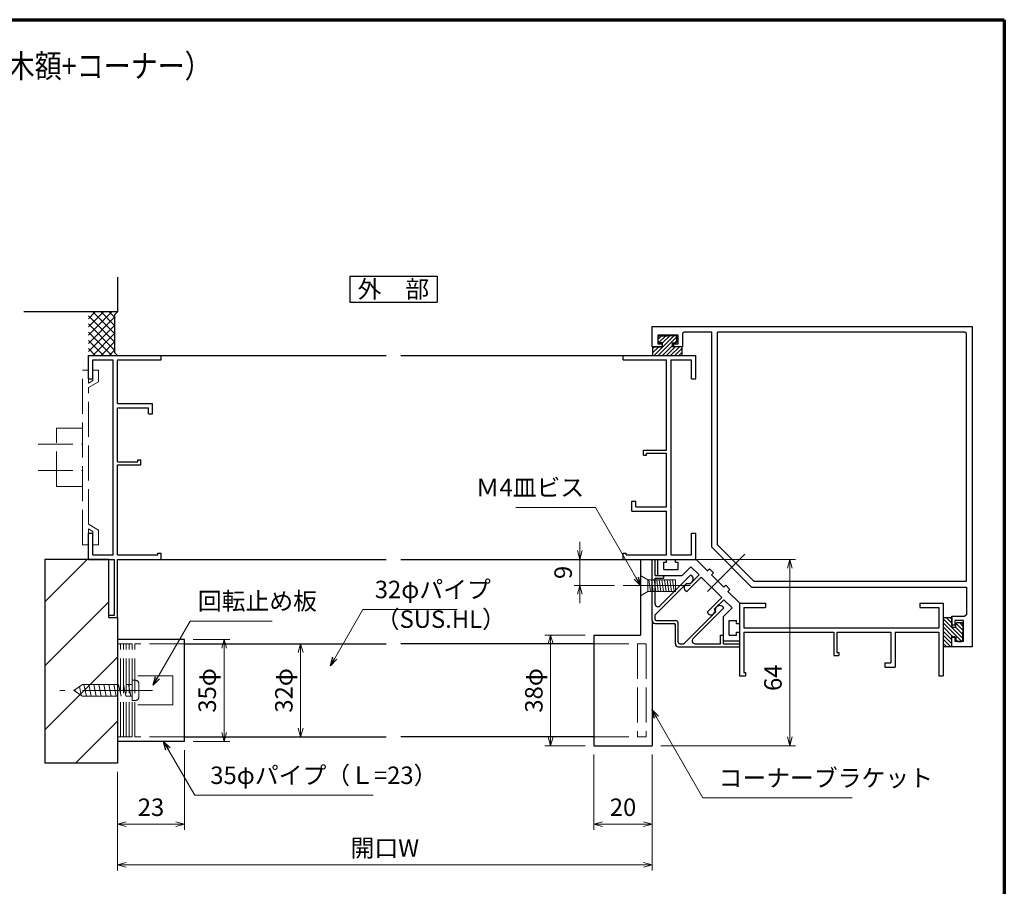
# Model space of a CAD drawing. Units: millimetres. Extents: x 20 to 810, y 21 to 558.
# Drawn here: x 462 to 800, y 260 to 558 of the extents above; entities that cross this region are included whole.
import ezdxf
from ezdxf.enums import TextEntityAlignment as Align

# ---------------------------------------------------------------- set-up
doc = ezdxf.new("R2010")
doc.units = ezdxf.units.MM
doc.header["$MEASUREMENT"] = 0
doc.linetypes.add('ACAD_ISO02W100', pattern=[15, 12, -3])
doc.linetypes.add('ACAD_ISO04W100', pattern=[30, 24, -3, 0, -3])
doc.layers.get('0').update_dxf_attribs({"lineweight": 25})
doc.layers.get('Defpoints').update_dxf_attribs({"lineweight": 25})
for name, color, linetype, lineweight in [('001', 5, 'Continuous', 70), ('003', 2, 'Continuous', 25), ('006', 4, 'ACAD_ISO04W100', 20), ('007', 4, 'ACAD_ISO02W100', 20)]:
    doc.layers.add(name, color=color, linetype=linetype, lineweight=lineweight)
doc.layers.add('YKK_11', color=7, linetype='Continuous')
doc.layers.add('YKK_13', color=4, linetype='Continuous')
doc.styles.add('AT_VECTOR', font='romans.shx', dxfattribs={"bigfont": 'extfont.shx'})
doc.styles.add('DIM', font='romans.shx', dxfattribs={"width": 0.75, "bigfont": 'extfont.shx'})
doc.dimstyles.new('DIM', dxfattribs={"dimscale": 2, "dimtxt": 3, "dimasz": 1.5, "dimexe": 1, "dimexo": 1.5, "dimgap": 1, "dimtad": 1, "dimdsep": 46, "dimtxsty": 'DIM', "dimblk": 'OPEN30', "dimcen": 0, "dimclrd": 4, "dimclre": 4, "dimclrt": 7, "dimadec": 0, "dimazin": 0, "dimtfac": 1, "dimtmove": 0, "dimatfit": 3, "dimldrblk": 'OPEN30', "dimfxl": 0, "dimlwd": 20, "dimlwe": 20, "dimarcsym": 0})

# ---------------------------------------------------------------- blocks, each defined once
blk = doc.blocks.new('_Open30')
at = {"color": 0, "linetype": 'ByBlock', "lineweight": -2}
for p, q in [((-1, 0.27), (0, 0)), ((0, 0), (-1, -0.27)), ((0, 0), (-1, 0))]:
    blk.add_line(p, q, dxfattribs=at)
blk = doc.blocks.new('*D2')
at = {"layer": '003', "color": 4, "lineweight": 20}
for p, q in [((678.97, 305.69), (678.97, 265.78)), ((495.26, 299.69), (495.26, 265.78)), ((498.26, 267.78), (675.97, 267.78))]:
    blk.add_line(p, q, dxfattribs=at)
at = {"layer": 'Defpoints', "color": 0}
for p in [(678.97, 308.69), (495.26, 302.69), (678.97, 267.78)]:
    blk.add_point(p, dxfattribs=at)
at = {"layer": '003', "color": 4, "lineweight": 20, "xscale": 3, "yscale": 3, "zscale": 3, "rotation": 180}
blk.add_blockref('_Open30', (495.26, 267.78), dxfattribs=at)
at = {"layer": '003', "color": 4, "lineweight": 20, "xscale": 3, "yscale": 3, "zscale": 3}
blk.add_blockref('_Open30', (678.97, 267.78), dxfattribs=at)
at = {"layer": '003', "color": 7, "insert": (587.11, 272.78), "char_height": 6, "attachment_point": 5, "style": 'DIM'}
blk.add_mtext('開口W', dxfattribs=at)
blk = doc.blocks.new('*D4')
at = {"layer": '003', "color": 4, "lineweight": 20}
for p, q in [((555.91, 343.69), (560.19, 343.69)), ((558.19, 340.69), (558.19, 314.69)), ((555.91, 311.69), (560.19, 311.69))]:
    blk.add_line(p, q, dxfattribs=at)
at = {"layer": 'Defpoints', "color": 0}
for p in [(552.91, 343.69), (552.91, 311.69), (558.19, 311.69)]:
    blk.add_point(p, dxfattribs=at)
at = {"layer": '003', "color": 4, "lineweight": 20, "xscale": 3, "yscale": 3, "zscale": 3}
for p, rotation in [((558.19, 343.69), 90), ((558.19, 311.69), 270)]:
    blk.add_blockref('_Open30', p, dxfattribs=dict(at, rotation=rotation))
at = {"layer": '003', "color": 7, "insert": (553.19, 327.69), "char_height": 6, "attachment_point": 5, "rotation": 90, "style": 'DIM'}
blk.add_mtext('32φ', dxfattribs=at)
blk = doc.blocks.new('*D5')
at = {"layer": '003', "color": 4, "lineweight": 20}
for p, q in [((521.26, 345.19), (533.86, 345.19)), ((531.86, 342.19), (531.86, 313.19)), ((521.26, 310.19), (533.86, 310.19))]:
    blk.add_line(p, q, dxfattribs=at)
at = {"layer": 'Defpoints', "color": 0}
for p in [(518.26, 345.19), (518.26, 310.19), (531.86, 310.19)]:
    blk.add_point(p, dxfattribs=at)
at = {"layer": '003', "color": 4, "lineweight": 20, "xscale": 3, "yscale": 3, "zscale": 3}
for p, rotation in [((531.86, 345.19), 90), ((531.86, 310.19), 270)]:
    blk.add_blockref('_Open30', p, dxfattribs=dict(at, rotation=rotation))
at = {"layer": '003', "color": 7, "insert": (526.86, 327.69), "char_height": 6, "attachment_point": 5, "rotation": 90, "style": 'DIM'}
blk.add_mtext('35φ', dxfattribs=at)
blk = doc.blocks.new('*D6')
at = {"layer": '003', "color": 4, "lineweight": 20}
for p, q in [((518.26, 307.19), (518.26, 279.78)), ((495.26, 299.69), (495.26, 279.78)), ((498.26, 281.78), (515.26, 281.78))]:
    blk.add_line(p, q, dxfattribs=at)
at = {"layer": 'Defpoints', "color": 0}
for p in [(518.26, 310.19), (495.26, 302.69), (518.26, 281.78)]:
    blk.add_point(p, dxfattribs=at)
at = {"layer": '003', "color": 4, "lineweight": 20, "xscale": 3, "yscale": 3, "zscale": 3, "rotation": 180}
blk.add_blockref('_Open30', (495.26, 281.78), dxfattribs=at)
at = {"layer": '003', "color": 4, "lineweight": 20, "xscale": 3, "yscale": 3, "zscale": 3}
blk.add_blockref('_Open30', (518.26, 281.78), dxfattribs=at)
at = {"layer": '003', "color": 7, "insert": (506.76, 286.78), "char_height": 6, "attachment_point": 5, "style": 'DIM'}
blk.add_mtext('23', dxfattribs=at)
blk = doc.blocks.new('*D7')
at = {"layer": '003', "color": 4, "lineweight": 20}
for p, q in [((658.97, 305.69), (658.97, 279.78)), ((678.97, 305.69), (678.97, 279.78)), ((675.97, 281.78), (661.97, 281.78))]:
    blk.add_line(p, q, dxfattribs=at)
at = {"layer": 'Defpoints', "color": 0}
for p in [(658.97, 308.69), (678.97, 308.69), (658.97, 281.78)]:
    blk.add_point(p, dxfattribs=at)
at = {"layer": '003', "color": 4, "lineweight": 20, "xscale": 3, "yscale": 3, "zscale": 3, "rotation": 180}
blk.add_blockref('_Open30', (658.97, 281.78), dxfattribs=at)
at = {"layer": '003', "color": 4, "lineweight": 20, "xscale": 3, "yscale": 3, "zscale": 3}
blk.add_blockref('_Open30', (678.97, 281.78), dxfattribs=at)
at = {"layer": '003', "color": 7, "insert": (668.97, 286.78), "char_height": 6, "attachment_point": 5, "style": 'DIM'}
blk.add_mtext('20', dxfattribs=at)
blk = doc.blocks.new('*D14')
at = {"layer": '003', "color": 4, "lineweight": 20}
for p, q in [((681.96, 372.69), (728.28, 372.69)), ((726.28, 369.69), (726.28, 311.69)), ((681.97, 308.69), (728.28, 308.69))]:
    blk.add_line(p, q, dxfattribs=at)
at = {"layer": 'Defpoints', "color": 0}
for p in [(678.96, 372.69), (678.97, 308.69), (726.28, 308.69)]:
    blk.add_point(p, dxfattribs=at)
at = {"layer": '003', "color": 4, "lineweight": 20, "xscale": 3, "yscale": 3, "zscale": 3}
for p, rotation in [((726.28, 372.69), 90), ((726.28, 308.69), 270)]:
    blk.add_blockref('_Open30', p, dxfattribs=dict(at, rotation=rotation))
at = {"layer": '003', "color": 7, "insert": (721.28, 332.03), "char_height": 6, "attachment_point": 5, "rotation": 90, "style": 'DIM'}
blk.add_mtext('64', dxfattribs=at)
blk = doc.blocks.new('*D15')
at = {"layer": '003', "color": 4, "lineweight": 20}
for p, q in [((654.16, 375.69), (654.16, 378.69)), ((666.06, 372.69), (652.16, 372.69)), ((654.16, 363.69), (654.16, 372.69)), ((666.06, 363.69), (652.16, 363.69)), ((654.16, 360.69), (654.16, 357.69))]:
    blk.add_line(p, q, dxfattribs=at)
at = {"layer": 'Defpoints', "color": 0}
for p in [(654.16, 372.69), (669.06, 372.69), (669.06, 363.69)]:
    blk.add_point(p, dxfattribs=at)
at = {"layer": '003', "color": 4, "lineweight": 20, "xscale": 3, "yscale": 3, "zscale": 3}
for p, rotation in [((654.16, 372.69), 270), ((654.16, 363.69), 90)]:
    blk.add_blockref('_Open30', p, dxfattribs=dict(at, rotation=rotation))
at = {"layer": '003', "color": 7, "insert": (649.16, 368.19), "char_height": 6, "attachment_point": 5, "rotation": 90, "style": 'DIM'}
blk.add_mtext('9', dxfattribs=at)
blk = doc.blocks.new('*D16')
at = {"layer": '003', "color": 4, "lineweight": 20}
for p, q in [((655.97, 346.69), (642.1, 346.69)), ((644.1, 343.69), (644.1, 311.69)), ((655.97, 308.69), (642.1, 308.69))]:
    blk.add_line(p, q, dxfattribs=at)
at = {"layer": 'Defpoints', "color": 0}
for p in [(658.97, 346.69), (644.1, 308.69), (658.97, 308.69)]:
    blk.add_point(p, dxfattribs=at)
at = {"layer": '003', "color": 4, "lineweight": 20, "xscale": 3, "yscale": 3, "zscale": 3}
for p, rotation in [((644.1, 346.69), 90), ((644.1, 308.69), 270)]:
    blk.add_blockref('_Open30', p, dxfattribs=dict(at, rotation=rotation))
at = {"layer": '003', "color": 7, "insert": (639.1, 327.69), "char_height": 6, "attachment_point": 5, "rotation": 90, "style": 'DIM'}
blk.add_mtext('38φ', dxfattribs=at)

msp = doc.modelspace()

# ---------------------------------------------------------------- linework, layer by layer
for p, q in [((495.261, 469.545), (495.261, 457.689)), ((495.261, 457.689), (463.091, 457.689)), ((493.276, 457.689), (485.261, 449.675)), ((490.447, 457.689), (485.261, 452.503)), ((487.619, 457.689), (485.261, 455.332)), ((494.261, 450.189), (486.761, 457.689)), ((494.261, 453.018), (489.589, 457.689)), ((494.261, 455.846), (492.418, 457.689)), ((494.261, 456.689), (495.261, 457.689)), ((494.261, 447.361), (485.261, 456.361)), ((494.261, 455.846), (485.261, 446.846)), ((494.261, 444.533), (485.261, 453.533)), ((494.261, 456.689), (494.261, 443.689)), ((494.261, 453.018), (485.261, 444.018)), ((493.276, 442.689), (485.261, 450.704)), ((494.261, 450.189), (486.761, 442.689)), ((490.447, 442.689), (485.261, 447.876)), ((494.261, 447.361), (489.589, 442.689)), ((487.619, 442.689), (485.261, 445.047)), ((494.261, 444.533), (492.418, 442.689)), ((494.261, 443.689), (495.261, 442.689)), ((485.261, 442.689), (510.261, 442.689)), ((485.261, 434.689), (485.261, 442.689)), ((486.761, 441.189), (487.261, 441.189)), ((486.761, 434.689), (486.761, 441.189)), ((487.261, 441.189), (493.761, 441.189)), ((493.761, 374.189), (493.761, 441.189)), ((495.261, 426.189), (495.261, 441.189)), ((495.261, 441.189), (510.261, 441.189)), ((510.261, 442.689), (587.562, 442.689)), ((510.261, 441.189), (510.261, 442.689)), ((592.562, 442.689), (668.967, 442.689)), ((668.967, 442.689), (693.967, 442.689)), ((668.967, 441.189), (668.967, 442.689)), ((668.967, 441.189), (683.967, 441.189)), ((683.967, 410.189), (683.967, 441.189)), ((685.467, 374.189), (685.467, 441.189)), ((685.467, 441.189), (691.967, 441.189)), ((691.967, 441.189), (692.467, 441.189)), ((692.467, 434.689), (692.467, 441.189)), ((693.967, 434.689), (693.967, 442.689)), ((485.261, 434.689), (486.761, 434.689)), ((692.467, 434.689), (693.967, 434.689)), ((495.261, 426.189), (507.261, 426.189)), ((495.261, 406.189), (495.261, 424.689)), ((495.261, 424.689), (505.851, 424.689)), ((505.851, 422.689), (505.851, 424.689)), ((507.261, 422.689), (507.261, 426.189)), ((505.851, 422.689), (507.261, 422.689)), ((675.967, 410.189), (683.967, 410.189)), ((675.967, 408.479), (675.967, 410.189)), ((495.261, 406.189), (502.241, 406.189)), ((502.241, 406.189), (502.241, 406.899)), ((502.241, 406.899), (503.261, 406.899)), ((503.261, 405.189), (503.261, 406.899)), ((675.967, 408.479), (676.987, 408.479)), ((676.987, 409.189), (683.967, 409.189)), ((676.987, 408.479), (676.987, 409.189)), ((683.967, 390.689), (683.967, 409.189)), ((495.261, 374.189), (495.261, 405.189)), ((495.261, 405.189), (503.261, 405.189)), ((671.967, 392.689), (673.377, 392.689)), ((671.967, 389.189), (671.967, 392.689)), ((673.377, 390.689), (673.377, 392.689)), ((671.967, 389.189), (683.967, 389.189)), ((673.377, 390.689), (683.967, 390.689)), ((683.967, 374.189), (683.967, 389.189)), ((485.261, 372.689), (485.261, 381.689)), ((485.261, 381.689), (486.761, 381.689)), ((486.761, 374.189), (486.761, 381.689)), ((692.467, 381.689), (693.967, 381.689)), ((692.467, 374.189), (692.467, 381.689)), ((693.967, 372.689), (693.967, 381.689)), ((485.261, 372.689), (494.261, 372.689)), ((486.761, 374.189), (487.261, 374.189)), ((487.261, 374.189), (493.761, 374.189)), ((494.261, 353.499), (494.261, 372.689)), ((495.261, 374.189), (509.141, 374.189)), ((495.261, 352.689), (495.261, 372.689)), ((495.261, 372.689), (510.261, 372.689)), ((509.141, 374.189), (509.141, 374.809)), ((509.141, 374.809), (510.261, 374.809)), ((510.261, 372.689), (510.261, 374.809)), ((510.261, 372.689), (587.562, 372.689)), ((592.562, 372.689), (668.967, 372.689)), ((668.967, 372.689), (668.967, 374.809)), ((668.967, 374.809), (670.087, 374.809)), ((668.967, 372.689), (693.967, 372.689)), ((670.087, 374.189), (670.087, 374.809)), ((670.087, 374.189), (683.967, 374.189)), ((678.957, 351.689), (678.957, 372.689)), ((679.967, 367.189), (679.967, 372.689)), ((680.967, 367.189), (680.967, 372.689)), ((683.967, 371.689), (683.967, 372.689)), ((685.467, 374.189), (692.467, 374.189)), ((686.967, 371.689), (686.967, 372.689)), ((693.847, 372.839), (697.947, 368.739)), ((682.967, 369.189), (682.967, 371.689)), ((682.967, 371.689), (683.967, 371.689)), ((682.967, 369.189), (687.967, 369.189)), ((686.967, 371.689), (687.967, 371.689)), ((687.967, 369.189), (687.967, 371.689)), ((689.327, 367.189), (692.297, 370.159)), ((692.297, 370.159), (695.127, 367.329)), ((697.937, 368.739), (698.647, 369.439)), ((698.647, 369.439), (700.057, 368.029)), ((679.967, 367.189), (682.967, 367.189)), ((679.967, 357.419), (679.967, 366.189)), ((679.967, 366.189), (682.967, 366.189)), ((681.677, 356.719), (692.297, 367.339)), ((682.967, 367.189), (689.327, 367.189)), ((682.967, 366.189), (682.967, 367.189)), ((690.887, 361.669), (695.837, 366.619)), ((691.947, 364.149), (695.127, 367.329)), ((695.837, 366.619), (702.887, 359.549)), ((699.357, 367.329), (700.057, 368.029)), ((699.357, 367.329), (703.597, 363.089)), ((679.967, 353.589), (690.887, 364.509)), ((703.597, 363.089), (704.297, 363.789)), ((704.297, 363.789), (705.717, 362.369)), ((705.017, 361.669), (705.717, 362.369)), ((697.937, 354.599), (702.887, 359.549)), ((700.407, 355.649), (703.597, 358.839)), ((703.597, 358.839), (706.427, 356.009)), ((705.017, 361.669), (709.097, 357.589)), ((692.987, 345.389), (703.607, 356.009)), ((703.467, 353.049), (706.427, 356.009)), ((708.967, 357.689), (717.967, 357.689)), ((708.967, 357.689), (708.967, 332.689)), ((710.467, 356.189), (717.967, 356.189)), ((710.467, 356.189), (710.467, 355.689)), ((710.467, 355.689), (710.467, 349.189)), ((717.967, 357.689), (717.967, 356.189)), ((770.967, 357.689), (778.967, 357.689)), ((770.967, 357.689), (770.967, 356.189)), ((770.967, 356.189), (777.467, 356.189)), ((777.467, 356.189), (777.467, 355.689)), ((777.467, 355.689), (777.467, 349.189)), ((778.967, 357.689), (778.967, 332.689)), ((492.261, 353.499), (494.261, 353.499)), ((492.261, 352.689), (492.261, 353.499)), ((492.261, 352.689), (495.261, 352.689)), ((679.967, 352.189), (679.967, 353.589)), ((689.867, 343.689), (700.767, 354.589)), ((703.467, 346.689), (703.467, 353.049)), ((679.967, 350.689), (686.467, 350.689)), ((680.467, 351.689), (686.967, 351.689)), ((686.967, 343.689), (686.967, 350.189)), ((687.967, 344.189), (687.967, 350.689)), ((705.467, 346.689), (705.467, 351.689)), ((705.467, 351.689), (707.967, 351.689)), ((707.967, 350.689), (707.967, 351.689)), ((707.967, 350.689), (708.967, 350.689)), ((710.467, 349.189), (717.967, 349.189)), ((717.967, 349.189), (777.467, 349.189)), ((702.467, 346.689), (703.467, 346.689)), ((702.467, 343.689), (702.467, 346.689)), ((703.467, 343.689), (703.467, 346.689)), ((705.467, 346.689), (707.967, 346.689)), ((707.967, 347.689), (708.967, 347.689)), ((707.967, 346.689), (707.967, 347.689)), ((710.467, 347.689), (717.967, 347.689)), ((710.467, 347.689), (710.467, 333.809)), ((717.967, 347.689), (741.467, 347.689)), ((741.467, 347.689), (741.467, 339.689)), ((742.467, 347.689), (760.967, 347.689)), ((742.467, 347.689), (742.467, 340.709)), ((760.967, 347.689), (760.967, 337.099)), ((762.467, 347.689), (777.467, 347.689)), ((762.467, 347.689), (762.467, 335.689)), ((777.467, 347.689), (777.467, 332.689)), ((687.967, 342.689), (708.967, 342.689)), ((688.467, 343.689), (689.867, 343.689)), ((693.687, 343.689), (702.467, 343.689)), ((703.467, 344.689), (708.967, 344.689)), ((703.467, 343.689), (708.967, 343.689)), ((741.467, 339.689), (743.177, 339.689)), ((742.467, 340.709), (743.177, 340.709)), ((743.177, 340.709), (743.177, 339.689)), ((758.967, 337.099), (758.967, 335.689)), ((758.967, 337.099), (760.967, 337.099)), ((758.967, 335.689), (762.467, 335.689)), ((708.967, 332.689), (711.087, 332.689)), ((710.467, 333.809), (711.087, 333.809)), ((711.087, 333.809), (711.087, 332.689)), ((777.467, 332.689), (778.967, 332.689)), ((495.261, 302.689), (470.261, 302.689))]:
    msp.add_line(p, q)
for centre, radius, start, end in [((691.517, 365.959), 1.58, 246.51588, 60.52411), ((691.277, 362.969), 1.36, 60.41224, 253.30075), ((680.977, 357.419), 1, 180, 315), ((699.237, 354.979), 1.35, 196.29404, 29.95361), ((702.227, 355.229), 1.59, 29.47589, 203.48411), ((680.467, 352.189), 0.5, 180, 270), ((679.967, 351.689), 1, 180, 270), ((686.467, 350.189), 0.5, 0, 90), ((686.967, 350.689), 1, 0, 90), ((693.687, 344.689), 1, 135, 270), ((687.967, 343.689), 1, 180, 270), ((688.467, 344.189), 0.5, 180, 270)]:
    msp.add_arc(centre, radius, start, end)
at = {"layer": '001'}
for p, q in [((40, 558), (800, 558)), ((800, 558), (800, 36))]:
    msp.add_line(p, q, dxfattribs=at)
at = {"layer": '003'}
for p, q in [((575.062, 469.974), (605.062, 469.974)), ((575.062, 469.974), (575.062, 460.974)), ((605.062, 469.974), (605.062, 460.974)), ((575.062, 460.974), (605.062, 460.974)), ((668.967, 441.189), (668.967, 442.689)), ((470.261, 372.689), (470.261, 302.689)), ((492.261, 372.689), (470.261, 372.689)), ((484.848, 372.689), (470.261, 358.103)), ((492.261, 352.689), (492.261, 372.689)), ((674.967, 372.689), (674.967, 346.689)), ((492.261, 358.103), (470.261, 336.103)), ((495.261, 352.689), (495.261, 302.689)), ((678.967, 351.689), (678.967, 308.689)), ((518.261, 345.189), (495.261, 345.189)), ((518.261, 310.189), (518.261, 345.189)), ((658.967, 346.689), (658.967, 308.689)), ((658.967, 346.689), (674.967, 346.689)), ((518.261, 343.689), (587.562, 343.689)), ((658.967, 343.689), (592.562, 343.689)), ((495.261, 339.103), (470.261, 314.103)), ((495.261, 317.103), (480.848, 302.689)), ((518.261, 311.689), (587.562, 311.689)), ((658.967, 311.689), (592.562, 311.689)), ((518.261, 310.189), (495.261, 310.189)), ((658.967, 308.689), (678.967, 308.689))]:
    msp.add_line(p, q, dxfattribs=at)
at = {"layer": '006'}
for p, q in [((697.947, 361.669), (710.777, 374.509)), ((669.058, 363.689), (692.058, 363.689)), ((507.261, 327.689), (475.47, 327.689))]:
    msp.add_line(p, q, dxfattribs=at)
at = {"layer": '007'}
for p, q in [((483.261, 377.689), (483.261, 437.689)), ((483.261, 377.689), (483.261, 437.689)), ((483.261, 437.689), (485.261, 437.689)), ((486.761, 437.689), (488.761, 437.689)), ((488.761, 433.679), (488.761, 437.689)), ((485.261, 433.189), (485.261, 434.689)), ((485.261, 433.189), (486.761, 434.059)), ((485.261, 431.659), (488.761, 433.679)), ((486.761, 434.059), (486.761, 434.689)), ((485.261, 384.739), (485.261, 431.659)), ((474.261, 397.689), (474.261, 417.689)), ((474.261, 417.689), (483.261, 417.689)), ((467.931, 412.189), (483.261, 412.189)), ((467.931, 403.189), (483.261, 403.189)), ((474.261, 397.689), (483.261, 397.689)), ((485.261, 384.739), (488.761, 382.719)), ((485.261, 383.129), (486.761, 382.259)), ((485.261, 381.689), (485.261, 383.129)), ((488.761, 377.689), (488.761, 382.719)), ((486.761, 381.689), (486.761, 382.259)), ((483.261, 377.689), (485.261, 377.689)), ((486.761, 377.689), (488.761, 377.689)), ((674.967, 360.189), (674.967, 367.189)), ((677.467, 365.689), (674.967, 367.189)), ((677.467, 361.689), (677.467, 365.689)), ((686.967, 365.689), (677.467, 365.689)), ((678.397, 361.689), (677.847, 365.689)), ((679.297, 361.689), (678.747, 365.689)), ((680.197, 361.689), (679.647, 365.689)), ((681.097, 361.689), (680.547, 365.689)), ((681.997, 361.689), (681.447, 365.689)), ((682.897, 361.689), (682.347, 365.689)), ((683.797, 361.689), (683.247, 365.689)), ((684.697, 361.689), (684.147, 365.689)), ((685.597, 361.689), (685.047, 365.689)), ((686.497, 361.689), (685.947, 365.689)), ((686.967, 361.689), (686.967, 365.689)), ((674.967, 360.189), (677.467, 361.689)), ((686.967, 361.689), (677.467, 361.689)), ((500.261, 343.689), (495.261, 343.689)), ((496.261, 311.689), (496.261, 343.689)), ((497.261, 311.689), (497.261, 343.689)), ((498.261, 311.689), (498.261, 343.689)), ((499.261, 311.689), (499.261, 343.689)), ((500.261, 311.689), (500.261, 343.689)), ((518.261, 343.689), (501.261, 343.689)), ((501.261, 311.689), (501.261, 343.689)), ((658.967, 343.689), (676.967, 343.689)), ((673.967, 343.689), (673.967, 311.689)), ((676.967, 343.689), (676.967, 311.689)), ((514.261, 332.689), (500.261, 332.689)), ((514.261, 322.689), (514.261, 332.689)), ((483.261, 329.689), (480.261, 327.689)), ((482.181, 328.969), (482.791, 326.009)), ((483.261, 329.689), (500.261, 329.689)), ((483.731, 329.689), (484.551, 325.689)), ((485.431, 329.689), (486.251, 325.689)), ((487.131, 329.689), (487.951, 325.689)), ((488.831, 329.689), (489.651, 325.689)), ((490.531, 329.689), (491.351, 325.689)), ((492.231, 329.689), (493.051, 325.689)), ((493.931, 329.689), (494.751, 325.689)), ((495.631, 329.689), (496.451, 325.689)), ((497.331, 329.689), (498.151, 325.689)), ((499.031, 329.689), (499.851, 325.689)), ((500.261, 331.189), (500.261, 324.189)), ((500.261, 331.189), (501.361, 331.189)), ((502.561, 329.989), (502.561, 325.389)), ((480.261, 327.689), (483.261, 325.689)), ((480.681, 327.969), (480.811, 327.319)), ((483.261, 325.689), (500.261, 325.689)), ((500.261, 324.189), (501.361, 324.189)), ((514.261, 322.689), (500.261, 322.689)), ((500.261, 311.689), (495.261, 311.689)), ((518.261, 311.689), (501.261, 311.689)), ((658.967, 311.689), (676.967, 311.689))]:
    msp.add_line(p, q, dxfattribs=at)
for centre, start, end in [((501.361, 329.989), 0, 90), ((501.361, 325.389), 270, 0)]:
    msp.add_arc(centre, 1.2, start, end, dxfattribs=at)
at = {"layer": 'YKK_11'}
for p, q in [((678.967, 452.689), (788.967, 452.689)), ((678.967, 445.689), (678.967, 452.689)), ((689.94, 450.689), (689.417, 450.19)), ((689.417, 450.19), (689.417, 445.689)), ((699.467, 450.689), (689.94, 450.689)), ((699.467, 376.861), (699.467, 450.689)), ((786.467, 450.689), (701.467, 450.689)), ((701.467, 377.689), (701.467, 450.689)), ((786.967, 450.189), (786.467, 450.689)), ((786.967, 365.189), (786.967, 450.189)), ((788.967, 452.689), (788.967, 342.689)), ((687.917, 449.689), (680.917, 449.689)), ((680.917, 449.689), (680.917, 446.689)), ((680.917, 446.689), (682.417, 446.689)), ((682.417, 446.689), (682.417, 445.689)), ((686.417, 446.689), (687.917, 446.689)), ((686.417, 445.689), (686.417, 446.689)), ((687.917, 446.689), (687.917, 449.689)), ((682.417, 445.689), (678.967, 445.689)), ((689.417, 445.689), (686.417, 445.689)), ((699.467, 376.861), (713.139, 363.189)), ((701.467, 377.689), (713.967, 365.189)), ((713.139, 363.189), (786.967, 363.189)), ((713.967, 365.189), (786.967, 365.189)), ((786.967, 363.189), (786.967, 353.662)), ((781.967, 353.139), (786.444, 353.139)), ((781.967, 350.139), (781.967, 353.139)), ((786.967, 353.662), (786.468, 353.139)), ((782.967, 350.139), (781.967, 350.139)), ((782.967, 351.639), (782.967, 350.139)), ((785.967, 351.639), (782.967, 351.639)), ((785.967, 344.639), (785.967, 351.639)), ((781.967, 346.139), (782.967, 346.139)), ((781.967, 342.689), (781.967, 346.139)), ((782.967, 346.139), (782.967, 344.639)), ((788.967, 342.689), (781.967, 342.689)), ((782.967, 344.639), (785.967, 344.639))]:
    msp.add_line(p, q, dxfattribs=at)
at = {"layer": 'YKK_13'}
for p, q in [((679.668, 442.689), (686.468, 449.489)), ((681.017, 448.282), (682.225, 449.489)), ((681.017, 447.59), (681.017, 448.99)), ((681.082, 442.689), (687.503, 449.11)), ((681.293, 447.143), (683.639, 449.489)), ((681.517, 449.49), (684.267, 449.49)), ((682.567, 447.09), (681.517, 447.09)), ((682.567, 447.003), (685.054, 449.489)), ((682.567, 445.69), (682.567, 447.09)), ((687.017, 449.49), (684.267, 449.49)), ((685.967, 445.69), (685.967, 447.09)), ((685.967, 447.09), (687.017, 447.09)), ((686.896, 447.09), (687.517, 447.711)), ((687.517, 447.59), (687.517, 448.99)), ((679.267, 445.69), (682.567, 445.69)), ((679.267, 443.703), (681.254, 445.69)), ((679.267, 442.689), (679.267, 445.69)), ((679.267, 445.118), (679.839, 445.69)), ((682.496, 442.689), (685.967, 446.161)), ((683.906, 442.686), (686.91, 445.69)), ((685.324, 442.689), (688.325, 445.69)), ((689.267, 445.69), (685.967, 445.69)), ((686.739, 442.689), (689.267, 445.218)), ((688.153, 442.689), (689.267, 443.804)), ((689.267, 442.689), (689.267, 445.69)), ((679.267, 442.689), (689.267, 442.689)), ((778.965, 352.314), (785.766, 345.514)), ((778.966, 352.715), (781.966, 352.715)), ((779.98, 352.715), (781.966, 350.728)), ((781.394, 352.715), (781.966, 352.143)), ((781.966, 352.715), (781.966, 349.415)), ((778.965, 350.9), (785.386, 344.479)), ((778.965, 349.486), (782.437, 346.015)), ((781.966, 349.415), (783.366, 349.415)), ((783.28, 349.415), (785.766, 346.928)), ((783.366, 349.415), (783.366, 350.465)), ((783.419, 350.689), (785.766, 348.343)), ((783.866, 350.965), (785.266, 350.965)), ((784.558, 350.965), (785.766, 349.757)), ((785.766, 350.465), (785.766, 347.715)), ((778.962, 348.076), (781.966, 345.072)), ((778.965, 345.243), (781.494, 342.715)), ((778.966, 346.658), (781.966, 343.657)), ((781.966, 346.015), (783.366, 346.015)), ((781.966, 342.715), (781.966, 346.015)), ((783.366, 346.015), (783.366, 344.965)), ((785.766, 344.965), (785.766, 347.715)), ((778.965, 343.829), (780.08, 342.715)), ((778.966, 342.715), (781.966, 342.715)), ((783.366, 345.086), (783.987, 344.465)), ((783.866, 344.465), (785.266, 344.465))]:
    msp.add_line(p, q, dxfattribs=at)
for centre, start, end in [((681.517, 448.99), 89.99982, 180), ((681.517, 447.59), 180, 269.99982), ((687.017, 448.99), 0, 89.99982), ((687.017, 447.59), 269.99982, 0), ((783.866, 350.465), 90, 180), ((785.266, 350.465), 0, 90), ((783.866, 344.965), 180, 270), ((785.266, 344.965), 270, 0)]:
    msp.add_arc(centre, 0.5, start, end, dxfattribs=at)

# ---------------------------------------------------------------- texts
at = {"style": 'AT_VECTOR', "width": 0.85}
msp.add_text('（木額+コーナー）', height=8, dxfattribs=at).set_placement((487.919, 542.107), align=Align.MIDDLE_CENTER)
at = {"style": 'AT_VECTOR'}
msp.add_text('外\u3000部', height=6, dxfattribs=at).set_placement((590.062, 465.474), align=Align.MIDDLE_CENTER)
at = {"layer": '003', "color": 7, "char_height": 6, "style": 'DIM'}
for s, insert, attachment_point in [('Ｍ4皿ビス', (655.618, 392.49), 9), ('32φパイプ', (583.666, 357.467), 7), ('回転止め板', (522.863, 353.48), 7), ('（SUS.HL）', (584.013, 347.273), 7), ('35φパイプ（Ｌ=23）', (527.139, 293.665), 7), ('コーナーブラケット', (701.819, 292.739), 7)]:
    msp.add_mtext(s, dxfattribs=dict(at, insert=insert, attachment_point=attachment_point))

# ---------------------------------------------------------------- dimensions: what is measured, and where the dimension line sits
at = {"layer": '003'}
for base, p1, p2, angle, picture, middle in [((654.158, 372.689), (669.058, 363.689), (669.058, 372.689), 90, '*D15', (649.158, 368.189)), ((658.967, 281.782), (678.967, 308.689), (658.967, 308.689), 180, '*D7', (668.967, 286.782))]:
    dim = msp.add_linear_dim(base=base, p1=p1, p2=p2, angle=angle, dimstyle='DIM', dxfattribs=at)
    dim.commit()
    dim.dimension.update_dxf_attribs({"geometry": picture, "text_midpoint": middle})
dim = msp.add_linear_dim(base=(726.279, 308.689), p1=(678.957, 372.689), p2=(678.967, 308.689), angle=90, dimstyle='DIM', dxfattribs=at)
dim.commit()
dim.dimension.update_dxf_attribs({"geometry": '*D14', "text_midpoint": (726.279, 332.029), "dimtype": 160})
for base, p1, p2, picture, middle in [((531.863, 310.189), (518.261, 345.189), (518.261, 310.189), '*D5', (526.863, 327.689)), ((644.096, 308.689), (658.967, 346.689), (658.967, 308.689), '*D16', (639.096, 327.689)), ((558.195, 311.689), (552.911, 343.689), (552.911, 311.689), '*D4', (553.195, 327.689))]:
    dim = msp.add_linear_dim(base=base, p1=p1, p2=p2, angle=90, text='<>φ', dimstyle='DIM', dxfattribs=at)
    dim.commit()
    dim.dimension.update_dxf_attribs({"geometry": picture, "text_midpoint": middle})
dim = msp.add_linear_dim(base=(518.261, 281.782), p1=(495.261, 302.689), p2=(518.261, 310.189), dimstyle='DIM', dxfattribs=at)
dim.commit()
dim.dimension.update_dxf_attribs({"geometry": '*D6', "text_midpoint": (506.761, 286.782)})
dim = msp.add_linear_dim(base=(678.967, 267.782), p1=(495.261, 302.689), p2=(678.967, 308.689), text='開口W', dimstyle='DIM', dxfattribs=at)
dim.commit()
dim.dimension.update_dxf_attribs({"geometry": '*D2', "text_midpoint": (587.114, 272.782)})

# ---------------------------------------------------------------- leaders
at = {"layer": '003', "annotation_type": 0, "has_hookline": 1}
for points, hookline_direction, text_width in [([(674.967, 363.689), (659.494, 390.49), (657.618, 390.49)], 1, 23.486), ([(568.417, 336.165), (579.56, 355.467), (581.666, 355.467)], 0, 28.264), ([(507.494, 329.425), (520.227, 351.48), (520.863, 351.48)], 0, 25.5), ([(678.967, 321.003), (696.441, 290.739), (699.819, 290.739)], 0, 45.9), ([(511.105, 310.189), (521.8, 291.665), (525.139, 291.665)], 0, 55.971)]:
    msp.add_leader(points, dimstyle='DIM', override={"dimgap": 1, "dimtad": 1}, dxfattribs=dict(at, hookline_direction=hookline_direction, text_width=text_width))

doc.saveas('drawing.dxf')
